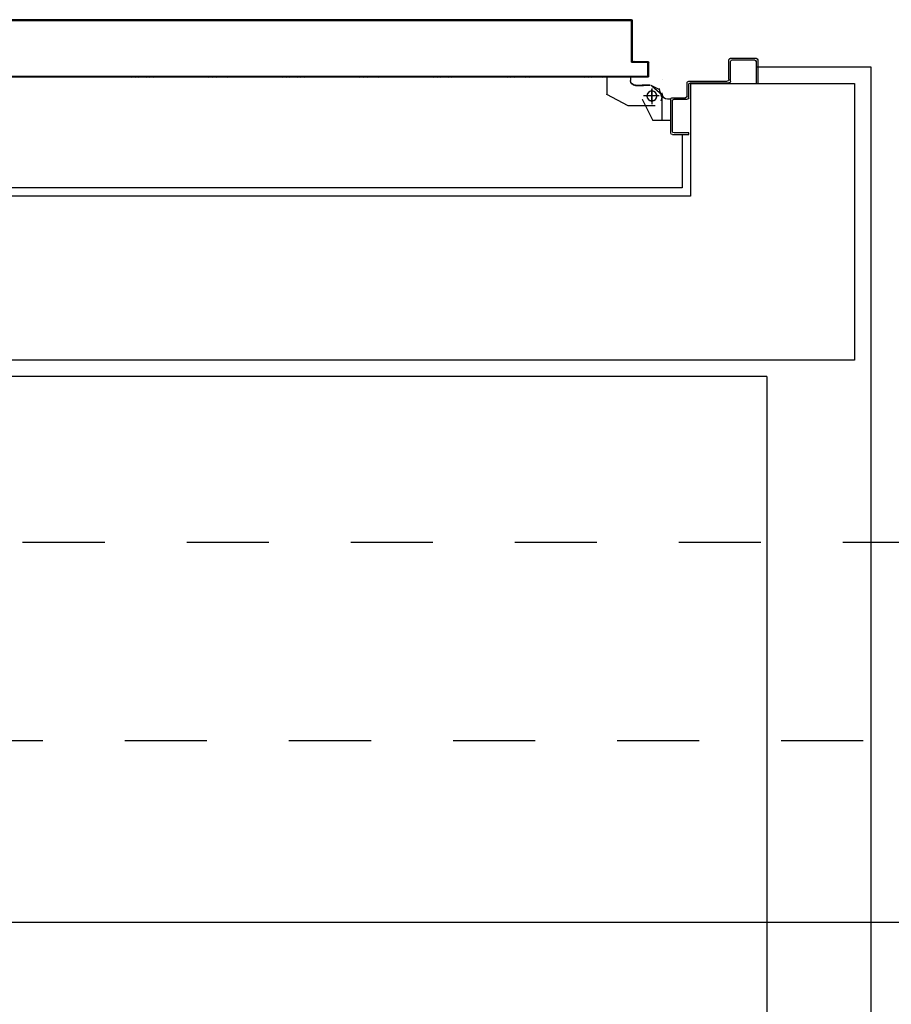
# Model space of a CAD drawing. Units: millimetres. Extents: x -6922 to -6759, y -13613 to -13554.
# Drawn here: x -6807 to -6806, y -13566 to -13565 of the extents above; entities that cross this region are included whole.
import ezdxf

# ---------------------------------------------------------------- set-up
doc = ezdxf.new("R2010")
doc.units = ezdxf.units.MM
for name, pattern in [('DASHDOT', [1, 0.5, -0.25, 0, -0.25]), ('DASHED', [0.01905, 0.0127, -0.00635]), ('LINEA-PUNTO', [1, 0.5, -0.25, 0, -0.25]), ('TRATTEGGIATA', [0.2, 0.1, -0.1])]:
    doc.linetypes.add(name, pattern=pattern)
for name, color, linetype in [('ARIA', 10, 'DASHDOT'), ('ARREDI', 8, 'Continuous'), ('BLOCCO_TITOLO', 7, 'Continuous'), ('LAYER01', 7, 'Continuous'), ('OSSIGENO', 90, 'Continuous'), ('PORTA', 1, 'Continuous'), ('VUOTO', 210, 'DASHED')]:
    doc.layers.add(name, color=color, linetype=linetype)

# ---------------------------------------------------------------- blocks, each defined once
blk = doc.blocks.new('A$C3B0B6CC3')
at = {"layer": 'BLOCCO_TITOLO', "color": 7, "linetype": 'TRATTEGGIATA'}
for p, q in [((58.3, 1425.9), (25.3, 1425.9)), ((53.4, 1426.6), (47.8, 1424.8)), ((52.7, 1425.9), (63.5, 1423)), ((54.3, 1420.9), (54.3, 1405.9)), ((63.3, 1413.9), (44.3, 1413.9)), ((67.2, 1411.9), (67.2, 1401.9)), ((67.2, 1393.9), (67.2, 1403.9)), ((42.2, 1384.9), (56.2, 1358.9)), ((77.1, 1387.9), (73.2, 1387.9)), ((77.1, 1387.9), (77.1, 1358.9)), ((77.1, 1358.9), (56.2, 1358.9))]:
    blk.add_line(p, q, dxfattribs=at)
blk.add_circle((54.3, 1413.9), 6, dxfattribs=at)
blk.add_arc((73.2, 1393.9), 6, 180, 270, dxfattribs=at)
at = {"layer": 'LAYER01', "color": 7, "linetype": 'Continuous'}
for p, q in [((98.2, 1542.9), (70.2, 1542.9)), ((96.2, 1540.9), (70.2, 1540.9)), ((98.2, 1511.9), (98.2, 1538.9)), ((100.2, 1509.9), (100.2, 1540.9)), ((70.2, 1460.9), (70.2, 1507.9)), ((72.2, 1509.9), (96.2, 1509.9)), ((72.2, 1458.9), (72.2, 1505.9)), ((74.2, 1507.9), (98.2, 1507.9)), ((98.2, 1507.9), (98.2, 1508)), ((100.3, 1509.9), (100.2, 1509.9)), ((7.2, 1458.9), (9.2, 1458.9)), ((7.2, 1458.9), (9.2, 1458.9)), ((7.2, 1438.9), (7.2, 1458.9)), ((9.2, 1458.9), (9.2, 1440.9)), ((50.2, 1440.9), (50.2, 1456.9)), ((52.2, 1458.9), (68.2, 1458.9)), ((52.2, 1438.9), (52.2, 1454.9)), ((54.2, 1456.9), (70.2, 1456.9)), ((9.2, 1436.9), (50.2, 1436.9)), ((11.2, 1438.9), (48.2, 1438.9)), ((24.2, 1436.8), (24.2, 1414.9)), ((24.2, 1436.8), (24.3, 1436.8)), ((24.3, 1436.8), (24.3, 1414.9)), ((50.3, 1436.8), (24.3, 1436.8)), ((50.2, 1436.8), (50.2, 1432.9)), ((50.2, 1436.8), (50.3, 1436.8)), ((50.2, 1432.9), (50.3, 1432.9)), ((50.2, 1432.9), (50.3, 1432.9)), ((50.3, 1436.8), (50.3, 1432.9)), ((42.2, 1417.9), (42.2, 1384.9)), ((55.1, 1426.6), (66.3, 1413.8)), ((56.3, 1426.9), (56.3, 1427)), ((56.3, 1426.9), (56.3, 1427)), ((62.2, 1422.9), (67.2, 1412.9)), ((74.3, 1427), (74.3, 1426.9)), ((74.3, 1426.9), (74.3, 1427)), ((24.3, 1415), (24.2, 1414.9)), ((24.2, 1414.9), (24.3, 1414.9)), ((50.2, 1401.9), (24.2, 1414.9)), ((50.3, 1402), (24.3, 1415)), ((67.2, 1411.9), (67.2, 1401.9)), ((67.3, 1411.9), (67.3, 1401.9)), ((42.2, 1400.9), (42.2, 1400.8)), ((50.3, 1402), (50.2, 1401.9)), ((50.3, 1401.9), (50.3, 1402)), ((67.2, 1393.9), (67.2, 1403.9)), ((67.3, 1403.9), (67.2, 1403.9)), ((67.3, 1393.9), (67.3, 1403.9)), ((42.2, 1384.9), (56.2, 1358.9)), ((73.2, 1387.9), (73.2, 1388)), ((73.2, 1388), (73.2, 1387.9)), ((77.1, 1388), (73.2, 1388)), ((77.1, 1387.9), (73.2, 1387.9)), ((77.1, 1388), (77.1, 1387.9)), ((77.1, 1387.9), (77.2, 1387.9)), ((77.1, 1387.9), (77.1, 1358.9)), ((77.2, 1387.9), (77.2, 1358.9)), ((77.1, 1359), (56.2, 1359)), ((56.2, 1358.9), (56.3, 1359)), ((77.1, 1358.9), (56.2, 1358.9)), ((56.3, 1359), (56.3, 1358.9)), ((77.1, 1359), (77.1, 1358.9)), ((77.1, 1358.9), (77.2, 1358.9))]:
    blk.add_line(p, q, dxfattribs=at)
at = {"layer": 'LAYER01', "color": 7, "linetype": 'LINEA-PUNTO'}
for p, q in [((54.3, 1422.9), (54.3, 1403.9)), ((47.3, 1413.9), (62.3, 1413.9))]:
    blk.add_line(p, q, dxfattribs=at)
at = {"layer": 'LAYER01', "color": 7, "linetype": 'Continuous'}
blk.add_circle((54.3, 1413.9), 6, dxfattribs=at)
for centre, radius, start, end in [((96.2, 1538.9), 2, 0, 90), ((98.2, 1540.9), 2, 0, 90), ((72.2, 1507.9), 2, 90, 180), ((74.2, 1505.9), 2, 90, 180), ((96.2, 1511.9), 2, 270, 0), ((98.2, 1509.9), 1.95, 270, 0), ((98.2, 1509.9), 2.05, 270, 0), ((52.2, 1456.9), 2, 90, 180), ((54.2, 1454.9), 2, 90, 180), ((68.2, 1460.9), 2, 270, 0), ((70.2, 1458.9), 2, 270, 0), ((11.2, 1440.9), 2, 180, 270), ((48.2, 1440.9), 2, 270, 0), ((9.2, 1438.9), 2, 180, 270), ((50.2, 1438.9), 2, 270, 0), ((56.3, 1432.9), 6.05, 180, 270), ((56.3, 1432.9), 5.95, 180, 270), ((73.2, 1393.9), 6.05, 180, 270), ((73.2, 1393.9), 5.95, 180, 270)]:
    blk.add_arc(centre, radius, start, end, dxfattribs=at)
for points in [[(24.2, 1436.8), (24.2, 1414.9), (24.3, 1436.8), (24.3, 1414.9)], [(50.2, 1436.8), (50.2, 1432.9), (50.3, 1436.8), (50.3, 1432.9)], [(50.3, 1402), (24.3, 1415), (50.2, 1401.9), (24.2, 1414.9)], [(67.2, 1411.9), (67.2, 1401.9), (67.3, 1411.9), (67.3, 1401.9)], [(67.3, 1393.9), (67.3, 1403.9), (67.2, 1393.9), (67.2, 1403.9)], [(77.1, 1388), (73.2, 1388), (77.1, 1387.9), (73.2, 1387.9)], [(77.1, 1359), (56.2, 1359), (77.1, 1358.9), (56.2, 1358.9)]]:
    blk.add_solid(points, dxfattribs=at)
at = {"layer": 'PORTA'}
for p, q in [((77.2, 1409), (77.3, 1409)), ((77.2, 1409), (77.3, 1409)), ((77.3, 1407.8), (79.3, 1409.9)), ((77.3, 1409), (77.3, 362.7)), ((78.2, 1406.5), (77.3, 1405.6)), ((95.2, 1410), (78.2, 1410)), ((78.2, 1410), (78.2, 1409.9)), ((78.2, 1410), (78.2, 1409.9)), ((95.2, 1409.9), (78.2, 1409.9)), ((78.3, 1408), (78.2, 1408)), ((78.2, 1408), (78.3, 1408)), ((79.2, 1409), (94.2, 1409)), ((79.2, 1408.9), (79.2, 1409)), ((79.2, 1409), (79.2, 1408.9)), ((79.2, 1408.9), (94.2, 1408.9)), ((81.6, 1409.9), (80.7, 1409)), ((82.9, 1409), (83.8, 1409.9)), ((86.1, 1409.9), (85.2, 1409)), ((87.4, 1409), (88.3, 1409.9)), ((90.6, 1409.9), (89.7, 1409)), ((91.9, 1409), (92.8, 1409.9)), ((95.1, 1409.9), (94.2, 1409)), ((94.2, 1408.9), (94.2, 1409)), ((94.2, 1409), (94.2, 1408.9)), ((95.2, 1410), (95.2, 1409.9)), ((95.2, 1410), (95.2, 1409.9)), ((95.2, 1408), (95.2, 1390)), ((95.2, 1408), (95.3, 1408)), ((95.3, 1408), (95.2, 1408)), ((95.3, 1407.9), (96.2, 1408.8)), ((95.3, 1408), (95.3, 1390)), ((96.2, 1406.5), (95.3, 1405.6)), ((96.2, 1391), (96.2, 1409)), ((96.3, 1409), (96.2, 1409)), ((96.3, 1409), (96.2, 1409)), ((96.3, 1391), (96.3, 1409)), ((77.3, 1403.3), (78.2, 1404.2)), ((78.2, 1402), (77.3, 1401.1)), ((77.3, 1398.9), (78.2, 1399.7)), ((78.2, 1397.5), (77.3, 1396.6)), ((77.3, 1394.4), (78.2, 1395.3)), ((78.2, 1393), (77.3, 1392.1)), ((95.3, 1403.4), (96.2, 1404.3)), ((96.2, 1402), (95.3, 1401.1)), ((95.3, 1398.9), (96.2, 1399.8)), ((96.2, 1397.5), (95.3, 1396.6)), ((95.3, 1394.4), (96.2, 1395.3)), ((96.2, 1393), (95.3, 1392.1)), ((77.3, 1389.9), (78.2, 1390.8)), ((78.2, 1388.5), (77.3, 1387.6)), ((77.3, 1385.4), (78.2, 1386.3)), ((78.2, 1384), (77.3, 1383.1)), ((77.3, 1380.9), (78.2, 1381.8)), ((95.2, 1390), (95.3, 1390)), ((95.2, 1390), (95.3, 1390)), ((95.3, 1389.9), (96.2, 1390.8)), ((96.2, 1391), (96.3, 1391)), ((96.3, 1391), (96.2, 1391)), ((96.2, 1389), (145.2, 1389)), ((96.2, 1388.9), (96.2, 1389)), ((96.2, 1388.9), (96.2, 1389)), ((96.2, 1388.9), (145.2, 1388.9)), ((97.5, 1389.9), (96.6, 1389)), ((146.2, 1390), (97.2, 1390)), ((97.2, 1389.9), (97.2, 1390)), ((97.2, 1390), (97.2, 1389.9)), ((146.2, 1389.9), (97.2, 1389.9)), ((98.9, 1389), (99.8, 1389.9)), ((102, 1389.9), (101.1, 1389)), ((103.3, 1389), (104.2, 1389.9)), ((106.5, 1389.9), (105.6, 1389)), ((107.8, 1389), (108.7, 1389.9)), ((111, 1389.9), (110.1, 1389)), ((112.3, 1389), (113.2, 1389.9)), ((115.5, 1389.9), (114.6, 1389)), ((116.8, 1389), (117.7, 1389.9)), ((119.9, 1389.9), (119, 1389)), ((121.3, 1389), (122.2, 1389.9)), ((124.4, 1389.9), (123.5, 1389)), ((125.8, 1389), (126.7, 1389.9)), ((128.9, 1389.9), (128, 1389)), ((130.3, 1389), (131.2, 1389.9)), ((133.4, 1389.9), (132.5, 1389)), ((134.8, 1389), (135.7, 1389.9)), ((137.9, 1389.9), (137, 1389)), ((139.2, 1389), (140.1, 1389.9)), ((142.4, 1389.9), (141.5, 1389)), ((143.7, 1389), (144.6, 1389.9)), ((145.2, 1389), (145.2, 1388.9)), ((145.2, 1388.9), (145.2, 1389)), ((146.7, 1389.7), (145.8, 1388.8)), ((146.2, 1390), (146.2, 1389.9)), ((146.2, 1390), (146.2, 1389.9)), ((146.2, 1388), (146.2, 662.8)), ((146.2, 1388), (146.3, 1388)), ((146.3, 1388), (146.2, 1388)), ((146.3, 1388), (146.3, 763.3)), ((146.2, 1387), (147.2, 1387.9)), ((147.2, 1385.6), (146.2, 1384.7)), ((146.2, 1382.5), (147.2, 1383.4)), ((147.2, 1381.2), (146.2, 1380.3)), ((147.3, 1389), (147.2, 1389)), ((147.2, 1389), (147.3, 1389)), ((147.2, 1389), (147.2, 1335)), ((147.3, 1389), (147.3, 1335)), ((78.2, 1379.5), (77.3, 1378.6)), ((77.3, 1376.4), (78.2, 1377.3)), ((78.2, 1375), (77.3, 1374.2)), ((77.3, 1371.9), (78.2, 1372.8)), ((78.2, 1370.6), (77.3, 1369.7)), ((146.2, 1378), (147.2, 1378.9)), ((147.2, 1376.7), (146.2, 1375.8)), ((146.2, 1373.5), (147.2, 1374.4)), ((147.2, 1372.2), (146.2, 1371.3)), ((146.3, 1369), (147.2, 1369.9)), ((77.3, 1367.4), (78.2, 1368.3)), ((78.2, 1366.1), (77.3, 1365.2)), ((77.3, 1362.9), (78.2, 1363.8)), ((78.2, 1361.6), (77.3, 1360.7)), ((77.3, 1358.4), (78.2, 1359.3)), ((78.2, 1357.1), (77.3, 1356.2)), ((147.2, 1367.7), (146.3, 1366.8)), ((146.3, 1364.5), (147.2, 1365.4)), ((147.2, 1363.2), (146.3, 1362.3)), ((146.3, 1360.1), (147.2, 1361)), ((147.2, 1358.7), (146.3, 1357.8)), ((146.3, 1355.6), (147.2, 1356.5)), ((77.3, 1353.9), (78.2, 1354.8)), ((78.2, 1352.6), (77.3, 1351.7)), ((77.3, 1349.5), (78.2, 1350.3)), ((78.2, 1348.1), (77.3, 1347.2)), ((77.3, 1345), (78.2, 1345.9)), ((147.2, 1354.2), (146.3, 1353.3)), ((146.3, 1351.1), (147.2, 1352)), ((147.2, 1349.7), (146.3, 1348.8)), ((146.3, 1346.6), (147.2, 1347.5)), ((147.2, 1345.3), (146.3, 1344.4)), ((78.2, 1343.6), (77.3, 1342.7)), ((77.3, 1340.5), (78.2, 1341.4)), ((78.2, 1339.1), (77.3, 1338.2)), ((77.3, 1336), (78.2, 1336.9)), ((78.2, 1334.6), (77.3, 1333.7)), ((146.3, 1342.1), (147.2, 1343)), ((147.2, 1340.8), (146.3, 1339.9)), ((146.3, 1337.6), (147.2, 1338.5)), ((147.2, 1336.3), (146.3, 1335.4)), ((146.3, 1333.1), (147.2, 1334)), ((147.2, 1335), (147.2, 662.8)), ((147.2, 1335), (147.3, 1335)), ((147.2, 1335), (147.3, 1335)), ((147.3, 1335), (147.3, 362.7)), ((77.3, 1331.5), (78.2, 1332.4)), ((78.2, 1330.1), (77.3, 1329.2)), ((77.3, 1327), (78.2, 1327.9)), ((78.2, 1325.6), (77.3, 1324.8)), ((77.3, 1322.5), (78.2, 1323.4)), ((78.2, 1321.2), (77.3, 1320.3)), ((147.2, 1331.8), (146.3, 1330.9)), ((146.3, 1328.6), (147.2, 1329.5)), ((147.2, 1327.3), (146.3, 1326.4)), ((146.3, 1324.1), (147.2, 1325)), ((147.2, 1322.8), (146.3, 1321.9)), ((146.3, 1319.7), (147.2, 1320.5)), ((77.3, 1318), (78.2, 1318.9)), ((78.2, 1316.7), (77.3, 1315.8)), ((77.3, 1313.5), (78.2, 1314.4)), ((78.2, 1312.2), (77.3, 1311.3)), ((77.3, 1309), (78.2, 1309.9)), ((147.2, 1318.3), (146.3, 1317.4)), ((146.3, 1315.2), (147.2, 1316.1)), ((147.2, 1313.8), (146.3, 1312.9)), ((146.3, 1310.7), (147.2, 1311.6)), ((78.2, 1307.7), (77.3, 1306.8)), ((77.3, 1304.5), (78.2, 1305.4)), ((78.2, 1303.2), (77.3, 1302.3)), ((77.3, 1300), (78.2, 1300.9)), ((78.2, 1298.7), (77.3, 1297.8)), ((77.3, 1295.6), (78.2, 1296.4)), ((147.2, 1300.3), (146.3, 1299.4)), ((146.3, 1297.2), (147.2, 1298.1)), ((78.2, 1294.2), (77.3, 1293.3)), ((77.3, 1291.1), (78.2, 1292)), ((78.2, 1289.7), (77.3, 1288.8)), ((77.3, 1286.6), (78.2, 1287.5)), ((78.2, 1285.2), (77.3, 1284.3)), ((147.2, 1295.8), (146.3, 1295)), ((146.3, 1292.7), (147.2, 1293.6)), ((147.2, 1291.4), (146.3, 1290.5)), ((146.3, 1288.2), (147.2, 1289.1)), ((147.2, 1286.9), (146.3, 1286)), ((146.3, 1283.7), (147.2, 1284.6)), ((77.3, 1282.1), (78.2, 1283)), ((78.2, 1280.7), (77.3, 1279.8)), ((77.3, 1277.6), (78.2, 1278.5)), ((78.2, 1276.3), (77.3, 1275.4)), ((77.3, 1273.1), (78.2, 1274)), ((147.2, 1282.4), (146.3, 1281.5)), ((146.3, 1279.2), (147.2, 1280.1)), ((147.2, 1277.9), (146.3, 1277)), ((146.3, 1274.7), (147.2, 1275.6)), ((147.2, 1273.4), (146.3, 1272.5)), ((78.2, 1271.8), (77.3, 1270.9)), ((77.3, 1268.6), (78.2, 1269.5)), ((78.2, 1267.3), (77.3, 1266.4)), ((77.3, 1264.1), (78.2, 1265)), ((78.2, 1262.8), (77.3, 1261.9)), ((77.3, 1259.6), (78.2, 1260.5)), ((146.3, 1270.3), (147.2, 1271.1)), ((147.2, 1268.9), (146.3, 1268)), ((146.3, 1265.8), (147.2, 1266.7)), ((147.2, 1264.4), (146.3, 1263.5)), ((146.3, 1261.3), (147.2, 1262.2)), ((78.2, 1258.3), (77.3, 1257.4)), ((77.3, 1255.2), (78.2, 1256.1)), ((78.2, 1253.8), (77.3, 1252.9)), ((77.3, 1250.7), (78.2, 1251.6)), ((78.2, 1249.3), (77.3, 1248.4)), ((147.2, 1259.9), (146.3, 1259)), ((146.3, 1256.8), (147.2, 1257.7)), ((147.2, 1255.4), (146.3, 1254.5)), ((146.3, 1252.3), (147.2, 1253.2)), ((147.2, 1250.9), (146.3, 1250)), ((146.3, 1247.8), (147.2, 1248.7)), ((77.3, 1246.2), (78.2, 1247.1)), ((78.2, 1244.8), (77.3, 1243.9)), ((77.3, 1241.7), (78.2, 1242.6)), ((78.2, 1240.3), (77.3, 1239.5)), ((77.3, 1237.2), (78.2, 1238.1)), ((147.2, 1246.4), (146.3, 1245.5)), ((146.3, 1243.3), (147.2, 1244.2)), ((147.2, 1241.9), (146.3, 1241.1)), ((146.3, 1238.8), (147.2, 1239.7)), ((147.2, 1237.5), (146.3, 1236.6)), ((78.2, 1235.9), (77.3, 1235)), ((77.3, 1232.7), (78.2, 1233.6)), ((78.2, 1231.4), (77.3, 1230.5)), ((77.3, 1228.2), (78.2, 1229.1)), ((78.2, 1226.9), (77.3, 1226)), ((77.3, 1223.7), (78.2, 1224.6)), ((146.3, 1234.3), (147.2, 1235.2)), ((147.2, 1233), (146.3, 1232.1)), ((146.3, 1229.8), (147.2, 1230.7)), ((147.2, 1228.5), (146.3, 1227.6)), ((146.3, 1225.3), (147.2, 1226.2)), ((78.2, 1222.4), (77.3, 1221.5)), ((77.3, 1219.2), (78.2, 1220.1)), ((78.2, 1217.9), (77.3, 1217)), ((77.3, 1214.7), (78.2, 1215.6)), ((78.2, 1213.4), (77.3, 1212.5)), ((147.2, 1219.5), (146.2, 1218.6)), ((146.2, 1216.4), (147.2, 1217.3)), ((147.2, 1224), (146.3, 1223.1)), ((146.3, 1220.8), (147.2, 1221.7)), ((147.2, 1215), (146.2, 1214.1)), ((146.2, 1211.9), (147.2, 1212.8)), ((77.3, 1210.3), (78.2, 1211.2)), ((78.2, 1208.9), (77.3, 1208)), ((77.3, 1205.8), (78.2, 1206.7)), ((78.2, 1204.4), (77.3, 1203.5)), ((77.3, 1201.3), (78.2, 1202.2)), ((147.2, 1210.5), (146.2, 1209.6)), ((146.2, 1207.4), (147.2, 1208.3)), ((147.2, 1206), (146.2, 1205.1)), ((146.2, 1202.9), (147.2, 1203.8)), ((147.2, 1201.6), (146.2, 1200.7)), ((78.2, 1199.9), (77.3, 1199)), ((77.3, 1196.8), (78.2, 1197.7)), ((78.2, 1195.4), (77.3, 1194.5)), ((77.3, 1192.3), (78.2, 1193.2)), ((78.2, 1190.9), (77.3, 1190)), ((77.3, 1187.8), (78.2, 1188.7)), ((146.2, 1198.4), (147.2, 1199.3)), ((147.2, 1197.1), (146.2, 1196.2)), ((146.2, 1193.9), (147.2, 1194.8)), ((147.2, 1192.6), (146.2, 1191.7)), ((146.2, 1189.4), (147.2, 1190.3)), ((78.2, 1186.4), (77.3, 1185.6)), ((77.3, 1183.3), (78.2, 1184.2)), ((78.2, 1182), (77.3, 1181.1)), ((77.3, 1178.8), (78.2, 1179.7)), ((78.2, 1177.5), (77.3, 1176.6)), ((147.2, 1188.1), (146.2, 1187.2)), ((146.2, 1185), (147.2, 1185.9)), ((147.2, 1183.6), (146.2, 1182.7)), ((146.2, 1180.5), (147.2, 1181.4)), ((147.2, 1179.1), (146.2, 1178.2)), ((146.2, 1176), (147.2, 1176.9)), ((77.3, 1174.3), (78.2, 1175.2)), ((78.2, 1173), (77.3, 1172.1)), ((77.3, 1169.8), (78.2, 1170.7)), ((78.2, 1168.5), (77.3, 1167.6)), ((77.3, 1165.3), (78.2, 1166.2)), ((147.2, 1174.6), (146.3, 1173.7)), ((146.3, 1171.5), (147.2, 1172.4)), ((147.2, 1170.1), (146.3, 1169.2)), ((146.3, 1167), (147.2, 1167.9)), ((147.2, 1165.7), (146.3, 1164.7)), ((78.2, 1164), (77.3, 1163.1)), ((77.3, 1160.9), (78.2, 1161.7)), ((78.2, 1159.5), (77.3, 1158.6)), ((77.3, 1156.4), (78.2, 1157.3)), ((78.2, 1155), (77.3, 1154.1)), ((77.3, 1151.9), (78.2, 1152.8)), ((146.3, 1162.5), (147.2, 1163.4)), ((147.2, 1161.2), (146.3, 1160.2)), ((146.3, 1158), (147.2, 1158.9)), ((147.2, 1156.7), (146.3, 1155.8)), ((146.3, 1153.5), (147.2, 1154.4)), ((78.2, 1150.5), (77.3, 1149.6)), ((77.3, 1147.4), (78.2, 1148.3)), ((78.2, 1146), (77.3, 1145.1)), ((77.3, 1142.9), (78.2, 1143.8)), ((78.2, 1141.5), (77.3, 1140.6)), ((147.2, 1152.2), (146.3, 1151.3)), ((146.3, 1149), (147.2, 1149.9)), ((147.2, 1147.7), (146.3, 1146.8)), ((146.3, 1144.5), (147.2, 1145.5)), ((147.2, 1143.2), (146.3, 1142.3)), ((146.3, 1140), (147.2, 1141)), ((77.3, 1138.4), (78.2, 1139.3)), ((78.2, 1137), (77.3, 1136.2)), ((77.3, 1133.9), (78.2, 1134.8)), ((78.2, 1132.6), (77.3, 1131.7)), ((77.3, 1129.4), (78.2, 1130.3)), ((147.2, 1138.7), (146.3, 1137.8)), ((146.3, 1135.5), (147.2, 1136.4)), ((147.2, 1134.2), (146.3, 1133.3)), ((146.3, 1131.1), (147.2, 1131.9)), ((147.2, 1129.7), (146.3, 1128.8)), ((78.2, 1128.1), (77.3, 1127.2)), ((77.3, 1124.9), (78.2, 1125.8)), ((78.2, 1123.6), (77.3, 1122.7)), ((77.3, 1120.4), (78.2, 1121.3)), ((78.2, 1119.1), (77.3, 1118.2)), ((77.3, 1116), (78.2, 1116.9)), ((146.3, 1126.6), (147.2, 1127.5)), ((147.2, 1125.2), (146.3, 1124.3)), ((146.3, 1122.1), (147.2, 1123)), ((147.2, 1120.7), (146.3, 1119.8)), ((146.3, 1117.6), (147.2, 1118.5)), ((78.2, 1114.6), (77.3, 1113.7)), ((77.3, 1111.5), (78.2, 1112.4)), ((78.2, 1110.1), (77.3, 1109.2)), ((77.3, 1107), (78.2, 1107.9)), ((78.2, 1105.6), (77.3, 1104.7)), ((147.2, 1116.2), (146.3, 1115.3)), ((146.3, 1113.1), (147.2, 1114)), ((147.2, 1111.7), (146.3, 1110.8)), ((146.3, 1108.6), (147.2, 1109.5)), ((147.2, 1107.2), (146.3, 1106.4)), ((146.3, 1104.1), (147.2, 1105)), ((77.3, 1102.5), (78.2, 1103.4)), ((78.2, 1101.1), (77.3, 1100.2)), ((77.3, 1098), (78.2, 1098.9)), ((78.2, 1096.7), (77.3, 1095.8)), ((77.3, 1093.5), (78.2, 1094.4)), ((147.2, 1102.8), (146.3, 1101.9)), ((146.3, 1099.6), (147.2, 1100.5)), ((147.2, 1098.3), (146.3, 1097.4)), ((146.3, 1095.1), (147.2, 1096)), ((147.2, 1093.8), (146.3, 1092.9)), ((78.2, 1092.2), (77.3, 1091.3)), ((77.3, 1089), (78.2, 1089.9)), ((78.2, 1087.7), (77.3, 1086.8)), ((77.3, 1084.5), (78.2, 1085.4)), ((78.2, 1083.2), (77.3, 1082.3)), ((77.3, 1080), (78.2, 1080.9)), ((146.3, 1090.6), (147.2, 1091.5)), ((147.2, 1089.3), (146.3, 1088.4)), ((146.3, 1086.1), (147.2, 1087)), ((147.2, 1084.8), (146.3, 1083.9)), ((146.3, 1081.7), (147.2, 1082.5)), ((147.2, 1080.3), (146.3, 1079.4)), ((78.2, 1078.7), (77.3, 1077.8)), ((77.3, 1075.6), (78.2, 1076.4)), ((78.2, 1074.2), (77.3, 1073.3)), ((77.3, 1071.1), (78.2, 1072)), ((78.2, 1069.7), (77.3, 1068.8)), ((146.3, 1077.2), (147.2, 1078.1)), ((147.2, 1075.8), (146.3, 1074.9)), ((146.3, 1072.7), (147.2, 1073.6)), ((147.2, 1071.3), (146.3, 1070.4)), ((146.3, 1068.2), (147.2, 1069.1)), ((77.3, 1066.6), (78.2, 1067.5)), ((78.2, 1065.2), (77.3, 1064.3)), ((77.3, 1062.1), (78.2, 1063)), ((78.2, 1060.7), (77.3, 1059.8)), ((77.3, 1057.6), (78.2, 1058.5)), ((147.2, 1066.8), (146.3, 1065.9)), ((146.3, 1063.7), (147.2, 1064.6)), ((147.2, 1062.3), (146.3, 1061.4)), ((146.3, 1059.2), (147.2, 1060.1)), ((147.2, 1057.9), (146.3, 1057)), ((78.2, 1056.2), (77.3, 1055.3)), ((77.3, 1053.1), (78.2, 1054)), ((78.2, 1051.7), (77.3, 1050.9)), ((77.3, 1048.6), (78.2, 1049.5)), ((78.2, 1047.3), (77.3, 1046.4)), ((77.3, 1044.1), (78.2, 1045)), ((146.2, 1050.2), (147.2, 1051.1)), ((147.2, 1048.9), (146.2, 1048)), ((146.2, 1045.7), (147.2, 1046.6)), ((147.2, 1044.4), (146.2, 1043.5)), ((146.3, 1054.7), (147.2, 1055.6)), ((147.2, 1053.4), (146.3, 1052.5)), ((78.2, 1042.8), (77.3, 1041.9)), ((77.3, 1039.6), (78.2, 1040.5)), ((78.2, 1038.3), (77.3, 1037.4)), ((77.3, 1035.1), (78.2, 1036)), ((78.2, 1033.8), (77.3, 1032.9)), ((146.2, 1041.3), (147.2, 1042.2)), ((147.2, 1039.9), (146.2, 1039)), ((146.2, 1036.8), (147.2, 1037.7)), ((147.2, 1035.4), (146.2, 1034.5)), ((146.2, 1032.3), (147.2, 1033.2)), ((77.3, 1030.6), (78.2, 1031.5)), ((78.2, 1029.3), (77.3, 1028.4)), ((77.3, 1026.2), (78.2, 1027)), ((78.2, 1024.8), (77.3, 1023.9)), ((77.3, 1021.7), (78.2, 1022.6)), ((78.2, 1020.3), (77.3, 1019.4)), ((147.2, 1030.9), (146.2, 1030)), ((146.2, 1027.8), (147.2, 1028.7)), ((147.2, 1026.4), (146.2, 1025.5)), ((146.2, 1023.3), (147.2, 1024.2)), ((147.2, 1022), (146.2, 1021.1)), ((77.3, 1017.2), (78.2, 1018.1)), ((78.2, 1015.8), (77.3, 1014.9)), ((77.3, 1012.7), (78.2, 1013.6)), ((78.2, 1011.3), (77.3, 1010.4)), ((77.3, 1008.2), (78.2, 1009.1)), ((146.2, 1018.8), (147.2, 1019.7)), ((147.2, 1017.5), (146.2, 1016.6)), ((146.2, 1014.3), (147.2, 1015.2)), ((147.2, 1013), (146.2, 1012.1)), ((146.2, 1009.8), (147.2, 1010.7)), ((147.2, 1008.5), (146.2, 1007.6)), ((78.2, 1006.8), (77.3, 1005.9)), ((77.3, 1003.7), (78.2, 1004.6)), ((78.2, 1002.3), (77.3, 1001.5)), ((77.3, 999.2), (78.2, 1000.1)), ((78.2, 997.9), (77.3, 997)), ((146.2, 1005.3), (147.2, 1006.3)), ((147.2, 1004), (146.2, 1003.1)), ((146.2, 1000.8), (147.2, 1001.8)), ((147.2, 999.5), (146.2, 998.6)), ((146.2, 996.4), (147.2, 997.3)), ((77.3, 994.7), (78.2, 995.6)), ((78.2, 993.4), (77.3, 992.5)), ((77.3, 990.2), (78.2, 991.1)), ((78.2, 988.9), (77.3, 988)), ((77.3, 985.7), (78.2, 986.6)), ((78.2, 984.4), (77.3, 983.5)), ((147.2, 995), (146.2, 994.1)), ((146.2, 991.9), (147.2, 992.8)), ((147.2, 990.5), (146.2, 989.6)), ((146.2, 987.4), (147.2, 988.3)), ((147.2, 986.1), (146.2, 985.1)), ((77.3, 981.2), (78.2, 982.1)), ((78.2, 979.9), (77.3, 979)), ((77.3, 976.7), (78.2, 977.6)), ((78.2, 975.4), (77.3, 974.5)), ((77.3, 972.3), (78.2, 973.2)), ((146.2, 982.9), (147.2, 983.8)), ((147.2, 981.6), (146.2, 980.6)), ((146.3, 978.4), (147.2, 979.3)), ((147.2, 977.1), (146.3, 976.1)), ((146.3, 973.9), (147.2, 974.8)), ((147.2, 972.6), (146.3, 971.7)), ((78.2, 970.9), (77.3, 970)), ((77.3, 967.8), (78.2, 968.7)), ((78.2, 966.4), (77.3, 965.5)), ((77.3, 963.3), (78.2, 964.2)), ((78.2, 961.9), (77.3, 961)), ((146.3, 969.4), (147.2, 970.3)), ((147.2, 968.1), (146.3, 967.2)), ((146.3, 964.9), (147.2, 965.8)), ((147.2, 963.6), (146.3, 962.7)), ((146.3, 960.4), (147.2, 961.3)), ((77.3, 958.8), (78.2, 959.7)), ((78.2, 957.4), (77.3, 956.5)), ((77.3, 954.3), (78.2, 955.2)), ((78.2, 953), (77.3, 952.1)), ((77.3, 949.8), (78.2, 950.7)), ((78.2, 948.5), (77.3, 947.6)), ((147.2, 959.1), (146.3, 958.2)), ((146.3, 955.9), (147.2, 956.9)), ((147.2, 954.6), (146.3, 953.7)), ((146.3, 951.4), (147.2, 952.4)), ((147.2, 950.1), (146.3, 949.2)), ((77.3, 945.3), (78.2, 946.2)), ((78.2, 944), (77.3, 943.1)), ((77.3, 940.8), (78.2, 941.7)), ((78.2, 939.5), (77.3, 938.6)), ((77.3, 936.4), (78.2, 937.3)), ((146.3, 947), (147.2, 947.9)), ((147.2, 945.6), (146.3, 944.7)), ((146.3, 942.5), (147.2, 943.4)), ((147.2, 941.1), (146.3, 940.2)), ((146.3, 938), (147.2, 938.9)), ((147.2, 936.6), (146.3, 935.7)), ((78.2, 935), (77.3, 934.1)), ((77.3, 931.9), (78.2, 932.8)), ((78.2, 930.5), (77.3, 929.6)), ((77.3, 927.4), (78.2, 928.3)), ((78.2, 926), (77.3, 925.1)), ((146.3, 933.5), (147.2, 934.4)), ((147.2, 932.1), (146.3, 931.2)), ((146.3, 929), (147.2, 929.9)), ((147.2, 927.6), (146.3, 926.7)), ((146.3, 924.5), (147.2, 925.4)), ((77.3, 922.9), (78.2, 923.8)), ((78.2, 921.5), (77.3, 920.6)), ((77.3, 918.4), (78.2, 919.3)), ((78.2, 917), (77.3, 916.2)), ((77.3, 913.9), (78.2, 914.8)), ((78.2, 912.6), (77.3, 911.7)), ((147.2, 923.1), (146.3, 922.2)), ((146.3, 920), (147.2, 920.9)), ((147.2, 918.7), (146.3, 917.8)), ((146.3, 915.5), (147.2, 916.4)), ((147.2, 914.2), (146.3, 913.3)), ((77.3, 909.4), (78.2, 910.3)), ((78.2, 908.1), (77.3, 907.2)), ((77.3, 904.9), (78.2, 905.8)), ((78.2, 903.6), (77.3, 902.7)), ((77.3, 900.4), (78.2, 901.3)), ((146.3, 911), (147.2, 911.9)), ((147.2, 909.7), (146.3, 908.8)), ((146.3, 906.5), (147.2, 907.4)), ((147.2, 905.2), (146.3, 904.3)), ((146.3, 902), (147.2, 902.9)), ((147.2, 900.7), (146.3, 899.8)), ((78.2, 899.1), (77.3, 898.2)), ((77.3, 895.9), (78.2, 896.8)), ((78.2, 894.6), (77.3, 893.7)), ((77.3, 891.5), (78.2, 892.3)), ((78.2, 890.1), (77.3, 889.2)), ((146.3, 897.6), (147.2, 898.5)), ((147.2, 896.2), (146.3, 895.3)), ((146.3, 893.1), (147.2, 894)), ((147.2, 891.7), (146.3, 890.8)), ((146.3, 888.6), (147.2, 889.5)), ((77.3, 887), (78.2, 887.9)), ((78.2, 885.6), (77.3, 884.7)), ((77.3, 882.5), (78.2, 883.4)), ((78.2, 881.1), (77.3, 880.2)), ((77.3, 878), (78.2, 878.9)), ((78.2, 876.6), (77.3, 875.7)), ((147.2, 882.8), (146.2, 881.9)), ((146.2, 879.6), (147.2, 880.5)), ((147.2, 878.3), (146.2, 877.4)), ((147.2, 887.2), (146.3, 886.3)), ((146.3, 884.1), (147.2, 885)), ((77.3, 873.5), (78.2, 874.4)), ((78.2, 872.1), (77.3, 871.2)), ((77.3, 869), (78.2, 869.9)), ((78.2, 867.6), (77.3, 866.7)), ((77.3, 864.5), (78.2, 865.4)), ((146.2, 875.1), (147.2, 876)), ((147.2, 873.8), (146.2, 872.9)), ((146.2, 870.6), (147.2, 871.5)), ((147.2, 869.3), (146.2, 868.4)), ((146.2, 866.1), (147.2, 867)), ((147.2, 864.8), (146.2, 863.9)), ((78.2, 863.1), (77.3, 862.3)), ((77.3, 860), (78.2, 860.9)), ((78.2, 858.7), (77.3, 857.8)), ((77.3, 855.5), (78.2, 856.4)), ((78.2, 854.2), (77.3, 853.3)), ((146.2, 861.7), (147.2, 862.6)), ((147.2, 860.3), (146.2, 859.4)), ((146.2, 857.2), (147.2, 858.1)), ((147.2, 855.8), (146.2, 854.9)), ((146.2, 852.7), (147.2, 853.6)), ((77.3, 851), (78.2, 851.9)), ((78.2, 849.7), (77.3, 848.8)), ((77.3, 846.5), (78.2, 847.4)), ((78.2, 845.2), (77.3, 844.3)), ((77.3, 842), (78.2, 842.9)), ((78.2, 840.7), (77.3, 839.8)), ((147.2, 851.3), (146.2, 850.4)), ((146.2, 848.2), (147.2, 849.1)), ((147.2, 846.9), (146.2, 845.9)), ((146.2, 843.7), (147.2, 844.6)), ((147.2, 842.4), (146.2, 841.4)), ((77.3, 837.6), (78.2, 838.4)), ((78.2, 836.2), (77.3, 835.3)), ((77.3, 833), (78.2, 834)), ((78.2, 831.7), (77.3, 830.8)), ((77.3, 828.6), (78.2, 829.5)), ((146.2, 839.2), (147.2, 840.1)), ((147.2, 837.9), (146.2, 837)), ((146.2, 834.7), (147.2, 835.6)), ((147.2, 833.4), (146.2, 832.5)), ((146.2, 830.2), (147.2, 831.1)), ((147.2, 828.9), (146.2, 828)), ((78.2, 827.2), (77.3, 826.3)), ((77.3, 824.1), (78.2, 825)), ((78.2, 822.7), (77.3, 821.8)), ((77.3, 819.6), (78.2, 820.5)), ((78.2, 818.2), (77.3, 817.3)), ((146.2, 825.7), (147.2, 826.6)), ((147.2, 824.4), (146.2, 823.5)), ((146.2, 821.2), (147.2, 822.2)), ((147.2, 819.9), (146.2, 819)), ((146.2, 816.7), (147.2, 817.7)), ((77.3, 815.1), (78.2, 816)), ((78.2, 813.8), (77.3, 812.9)), ((77.3, 810.6), (78.2, 811.5)), ((78.2, 809.3), (77.3, 808.4)), ((77.3, 806.1), (78.2, 807)), ((78.2, 804.8), (77.3, 803.9)), ((147.2, 815.4), (146.2, 814.5)), ((146.2, 812.2), (147.2, 813.2)), ((147.2, 810.9), (146.2, 810)), ((146.2, 807.8), (147.2, 808.7)), ((147.2, 806.4), (146.2, 805.5)), ((77.3, 801.6), (78.2, 802.5)), ((78.2, 800.3), (77.3, 799.4)), ((77.3, 797.1), (78.2, 798)), ((78.2, 795.8), (77.3, 794.9)), ((77.3, 792.7), (78.2, 793.6)), ((146.2, 803.3), (147.2, 804.2)), ((147.2, 801.9), (146.2, 801)), ((146.2, 798.8), (147.2, 799.7)), ((147.2, 797.5), (146.2, 796.5)), ((146.2, 794.3), (147.2, 795.2)), ((147.2, 793), (146.2, 792)), ((78.2, 791.3), (77.3, 790.4)), ((77.3, 788.2), (78.2, 789.1)), ((78.2, 786.8), (77.3, 785.9)), ((77.3, 783.7), (78.2, 784.6)), ((78.2, 782.3), (77.3, 781.4)), ((146.2, 789.8), (147.2, 790.7)), ((147.2, 788.5), (146.2, 787.5)), ((146.2, 785.3), (147.2, 786.2)), ((147.2, 784), (146.3, 783.1)), ((146.3, 780.8), (147.2, 781.7)), ((77.3, 779.2), (78.2, 780.1)), ((78.2, 777.8), (77.3, 777)), ((77.3, 774.7), (78.2, 775.6)), ((78.2, 773.4), (77.3, 772.5)), ((77.3, 770.2), (78.2, 771.1)), ((78.2, 768.9), (77.3, 768)), ((147.2, 779.5), (146.3, 778.6)), ((146.3, 776.3), (147.2, 777.2)), ((147.2, 775), (146.3, 774.1)), ((146.3, 771.8), (147.2, 772.8)), ((147.2, 770.5), (146.3, 769.6)), ((146.3, 767.3), (147.2, 768.3)), ((77.3, 765.7), (78.2, 766.6)), ((78.2, 764.4), (77.3, 763.5)), ((147.2, 766), (146.3, 765.1)), ((146.3, 762.8), (147.2, 763.8))]:
    blk.add_line(p, q, dxfattribs=at)
at = {"layer": 'PORTA', "color": 1, "linetype": 'Continuous'}
for p, q in [((147.2, 1309.3), (146.3, 1308.4)), ((146.3, 1306.2), (147.2, 1307.1)), ((147.2, 1304.8), (146.3, 1303.9))]:
    blk.add_line(p, q, dxfattribs=at)
at = {"layer": 'PORTA', "color": 1}
blk.add_line((146.3, 1301.7), (147.2, 1302.6), dxfattribs=at)
at = {"layer": 'PORTA'}
blk.add_lwpolyline([(146.3, 362.7), (146.3, 1388, 0.414214), (145.2, 1389), (96.2, 1389, -0.414214), (95.3, 1390), (95.3, 1408, 0.414214), (94.2, 1409), (79.2, 1409, 0.414214), (78.2, 1408), (78.2, 362.7)], format="xyb", dxfattribs=at)
for centre, radius, start, end in [((78.2, 1409), 1.05, 90, 180), ((78.2, 1409), 0.95, 90, 180), ((79.2, 1408), 1.05, 90, 180), ((79.2, 1408), 0.95, 90, 180), ((94.2, 1408), 1.05, 360, 90), ((94.2, 1408), 0.95, 360, 90), ((95.2, 1409), 1.05, 360, 90), ((95.2, 1409), 0.95, 360, 90), ((96.2, 1390), 1.05, 180, 270), ((96.2, 1390), 0.95, 180, 270), ((97.2, 1391), 1.05, 180, 270), ((97.2, 1391), 0.95, 180, 270), ((145.2, 1388), 1.05, 360, 90), ((145.2, 1388), 0.95, 360, 90), ((146.2, 1389), 1.05, 0, 90), ((146.2, 1389), 0.95, 360, 90)]:
    blk.add_arc(centre, radius, start, end, dxfattribs=at)
for points in [[(79.2, 1408.9), (94.2, 1408.9), (79.2, 1409), (94.2, 1409)], [(95.2, 1408), (95.2, 1390), (95.3, 1408), (95.3, 1390)], [(96.3, 1391), (96.3, 1409), (96.2, 1391), (96.2, 1409)], [(96.2, 1388.9), (145.2, 1388.9), (96.2, 1389), (145.2, 1389)], [(146.2, 1390), (97.2, 1390), (146.2, 1389.9), (97.2, 1389.9)], [(147.2, 1389), (147.2, 1335), (147.3, 1389), (147.3, 1335)]]:
    blk.add_solid(points, dxfattribs=at)

msp = doc.modelspace()

# ---------------------------------------------------------------- linework, layer by layer
at = {"layer": 'ARIA', "ltscale": 0.05}
msp.add_line((-6810.1599, -13565.7409, 1), (-6804.7609, -13565.741, 1), dxfattribs=at)
at = {"layer": 'ARREDI', "linetype": 'Continuous'}
for p, q in [((-6805.7905, -13564.9198, 1), (-6805.6505, -13564.9198, 1)), ((-6805.6505, -13564.9198, 1), (-6805.6505, -13567.1821, 1)), ((-6805.8705, -13564.9398, 1), (-6805.6705, -13564.9398, 1)), ((-6805.8705, -13564.9398, 1), (-6805.8705, -13565.0773, 1)), ((-6805.6705, -13564.9398, 1), (-6805.6705, -13565.2773, 1)), ((-6805.8805, -13565.0022, 1), (-6805.8805, -13565.0673, 1)), ((-6805.8805, -13565.0673, 1), (-6807.4508, -13565.0673, 1)), ((-6805.8705, -13565.0773, 1), (-6807.4608, -13565.0773, 1)), ((-6805.6705, -13565.2773, 1), (-6811.3705, -13565.2773, 1)), ((-6805.7775, -13565.2973, 1), (-6811.0205, -13565.2973, 1)), ((-6805.7775, -13565.2973, 1), (-6805.7775, -13566.7623, 1))]:
    msp.add_line(p, q, dxfattribs=at)
at = {"layer": 'OSSIGENO'}
msp.add_line((-6810.5062, -13565.9622, 1), (-6804.9109, -13565.9622, 1), dxfattribs=at)
at = {"layer": 'VUOTO'}
msp.add_line((-6809.6846, -13565.4991, 1), (-6804.6109, -13565.4991, 1), dxfattribs=at)

# ---------------------------------------------------------------- block references
at = {"layer": 'ARREDI', "linetype": 'Continuous', "xscale": -0.001000000000203727, "yscale": 0.001000000000203727, "zscale": 0.0009999999999998899, "rotation": 270}
msp.add_blockref('A$C3B0B6CC3', (-6807.3314, -13565.0094, 1), dxfattribs=at)

doc.saveas('drawing.dxf')
